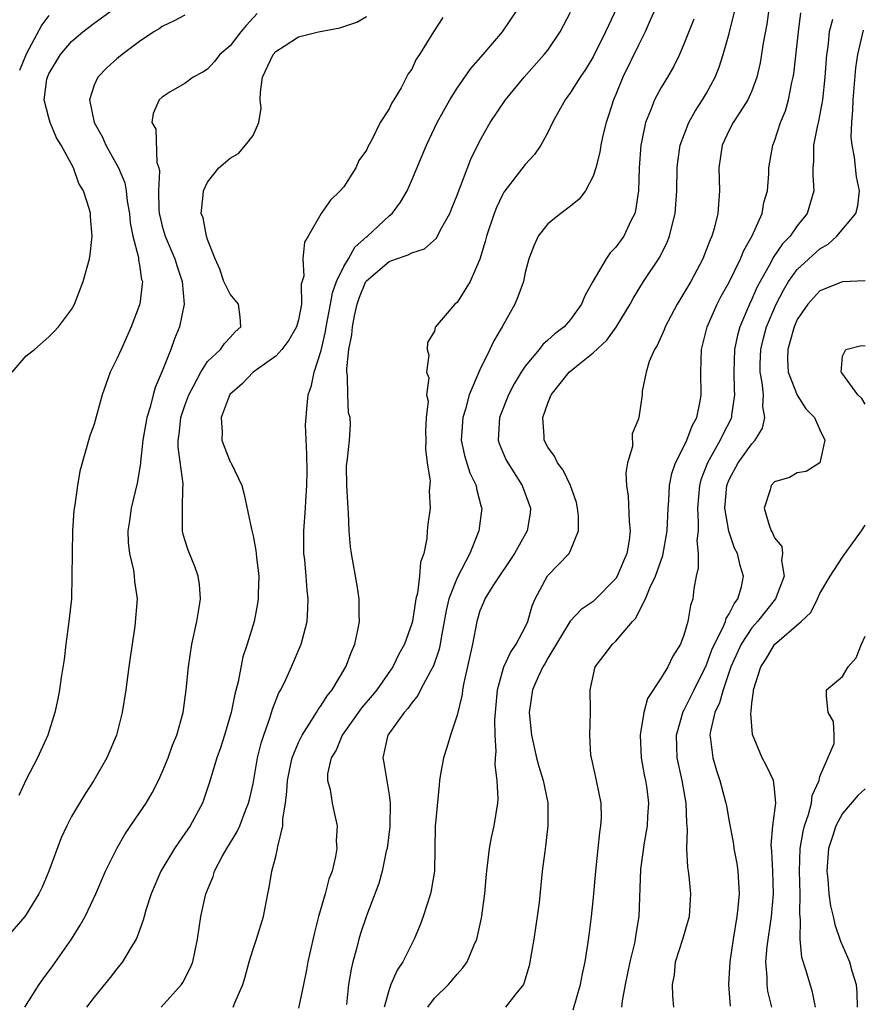
# Model space of a CAD drawing. Units: inches. Extents: x 2628000 to 2631000, y 1434000 to 1437000.
# Drawn here: x 2629294 to 2629369, y 1434095 to 1434182 of the extents above; entities that cross this region are included whole.
import ezdxf

# ---------------------------------------------------------------- set-up
doc = ezdxf.new("R2010")
doc.units = ezdxf.units.IN
doc.header["$MEASUREMENT"] = 0
doc.layers.add('LD26281434_2ft', color=169, linetype='Continuous')

msp = doc.modelspace()

# ---------------------------------------------------------------- linework, layer by layer
at = {"layer": 'LD26281434_2ft'}
for points, elevation in [([(2629360.762, 1434185), (2629360.313, 1434181.687), (2629360.003, 1434180.003), (2629359.739, 1434178.26), (2629359.44, 1434177), (2629359, 1434175.814), (2629358.643, 1434175), (2629357.954, 1434173.954), (2629357.357, 1434173), (2629357, 1434172.343), (2629356.362, 1434171), (2629356.078, 1434169), (2629356.129, 1434167), (2629355.99, 1434165), (2629355.66, 1434163.66), (2629355.473, 1434163), (2629355.321, 1434162.679), (2629355, 1434161.835), (2629354.659, 1434161), (2629353.599, 1434159), (2629353, 1434157.957), (2629352.628, 1434157.372), (2629352.418, 1434157), (2629351.343, 1434155), (2629351.263, 1434154.737), (2629350.642, 1434153.358), (2629350.405, 1434153), (2629349.928, 1434151.928), (2629349.678, 1434151), (2629349.311, 1434149.311), (2629349.306, 1434149), (2629349.036, 1434147), (2629349, 1434146.868), (2629348.447, 1434145.553), (2629348.455, 1434144.455), (2629348.037, 1434143), (2629347.894, 1434142.106), (2629347.952, 1434141), (2629348.074, 1434140.074), (2629348.163, 1434137.837), (2629348.253, 1434137), (2629348.171, 1434136.171), (2629347.973, 1434135), (2629347.672, 1434134.328), (2629347.125, 1434133), (2629347, 1434132.805), (2629345.114, 1434130.886), (2629345, 1434130.789), (2629343.936, 1434130.064), (2629342.964, 1434129.036), (2629341, 1434125.791), (2629340.724, 1434125.276), (2629340.546, 1434125), (2629340.136, 1434124.136), (2629339.651, 1434123), (2629339.348, 1434121), (2629339.546, 1434119), (2629340.007, 1434117), (2629340.211, 1434116.211), (2629340.584, 1434115), (2629340.989, 1434113.011), (2629341.009, 1434111), (2629340.802, 1434109.198), (2629340.724, 1434108.724), (2629340.515, 1434107), (2629340.238, 1434104.238), (2629340.065, 1434103), (2629339.753, 1434101), (2629339.362, 1434098.638), (2629338.898, 1434097.102), (2629338.846, 1434097), (2629338.179, 1434096.179), (2629337.264, 1434095)], 10310), ([(2629315.371, 1434182.629), (2629314.414, 1434181.586), (2629313.936, 1434181), (2629313, 1434179.783), (2629312.086, 1434179), (2629311.607, 1434178.394), (2629311, 1434177.727), (2629310.564, 1434177.436), (2629309.71, 1434177), (2629309, 1434176.447), (2629307.704, 1434175.704), (2629307, 1434175.255), (2629306.711, 1434175), (2629306.2, 1434173.8), (2629306.064, 1434173), (2629306.423, 1434172.423), (2629306.522, 1434169.478), (2629306.69, 1434169), (2629306.745, 1434168.745), (2629306.662, 1434167), (2629306.7, 1434165.3), (2629306.73, 1434165), (2629306.77, 1434164.77), (2629307, 1434163.868), (2629307.248, 1434163), (2629308.112, 1434161), (2629308.308, 1434160.309), (2629308.756, 1434159), (2629308.928, 1434157), (2629308.53, 1434155), (2629308.078, 1434153.922), (2629307.751, 1434153), (2629307, 1434151.078), (2629306.366, 1434149.634), (2629306.187, 1434149), (2629305.922, 1434147.922), (2629305.63, 1434147), (2629305.287, 1434145), (2629305.071, 1434143.071), (2629305.069, 1434142.931), (2629304.797, 1434141.203), (2629304.269, 1434139), (2629304.112, 1434137.888), (2629303.961, 1434137), (2629303.986, 1434135.986), (2629304.102, 1434135), (2629304.461, 1434133.539), (2629304.531, 1434133), (2629304.548, 1434132.549), (2629304.785, 1434131), (2629304.586, 1434128.586), (2629304.153, 1434125.847), (2629304.055, 1434125), (2629303.778, 1434123), (2629303.457, 1434121), (2629302.966, 1434119), (2629302.115, 1434117), (2629300.95, 1434115), (2629300.186, 1434113.814), (2629299.689, 1434113), (2629299, 1434111.817), (2629298.569, 1434111), (2629298.067, 1434109.932), (2629296.98, 1434107), (2629296.413, 1434105.586), (2629296.12, 1434105), (2629295, 1434103.166), (2629294.872, 1434103), (2629293.136, 1434101)], 10292), ([(2629293.749, 1434151), (2629295, 1434152.427), (2629295.72, 1434153), (2629297, 1434154.111), (2629297.44, 1434154.56), (2629297.848, 1434155), (2629299, 1434156.536), (2629299.244, 1434157), (2629300.036, 1434159), (2629300.578, 1434161), (2629300.635, 1434161.365), (2629300.817, 1434163), (2629300.68, 1434164.68), (2629300.672, 1434165), (2629300.564, 1434165.436), (2629300.054, 1434167), (2629299.646, 1434167.647), (2629299.157, 1434169), (2629298.087, 1434171), (2629297.674, 1434171.674), (2629297.123, 1434173), (2629297, 1434173.409), (2629296.595, 1434175), (2629296.828, 1434176.828), (2629296.873, 1434177), (2629297, 1434177.289), (2629298.027, 1434179), (2629299, 1434180.142), (2629300.007, 1434181), (2629301, 1434181.759), (2629302.701, 1434183)], 10288), ([(2629306.899, 1434095), (2629308.69, 1434097), (2629308.818, 1434097.181), (2629309.496, 1434098.504), (2629309.685, 1434099), (2629310.109, 1434101), (2629310.403, 1434103), (2629310.854, 1434105), (2629311.475, 1434106.525), (2629311.611, 1434107), (2629312.292, 1434108.292), (2629312.687, 1434109), (2629313.569, 1434110.431), (2629313.824, 1434111), (2629314.332, 1434112.332), (2629314.612, 1434113), (2629314.693, 1434113.307), (2629315, 1434114.709), (2629315.402, 1434117), (2629315.71, 1434118.29), (2629315.945, 1434119), (2629316.482, 1434120.482), (2629316.718, 1434121.282), (2629317.289, 1434122.711), (2629317.458, 1434123), (2629317.902, 1434123.902), (2629318.405, 1434125), (2629319.261, 1434127), (2629319.333, 1434127.333), (2629319.763, 1434129), (2629319.849, 1434130.151), (2629319.856, 1434131), (2629319.763, 1434131.764), (2629319.685, 1434133), (2629319.556, 1434134.444), (2629319.492, 1434135), (2629319.485, 1434135.485), (2629319.477, 1434137), (2629319.633, 1434139), (2629319.66, 1434139.661), (2629319.755, 1434141), (2629319.768, 1434142.232), (2629319.756, 1434143.756), (2629319.638, 1434146.361), (2629319.675, 1434147), (2629319.752, 1434147.753), (2629319.85, 1434149), (2629320.171, 1434149.829), (2629320.384, 1434151), (2629321, 1434152.915), (2629321.407, 1434154.592), (2629321.466, 1434155), (2629321.838, 1434157), (2629322.002, 1434157.998), (2629322.351, 1434159), (2629323, 1434160.315), (2629323.417, 1434161), (2629323.989, 1434162.011), (2629325, 1434162.917), (2629325.11, 1434163), (2629327, 1434164.775), (2629327.268, 1434165), (2629328.004, 1434165.996), (2629328.582, 1434167), (2629329, 1434167.927), (2629330.309, 1434171), (2629331.255, 1434173), (2629332.349, 1434175), (2629333, 1434176.025), (2629334.224, 1434177.776), (2629335.298, 1434179), (2629336.99, 1434181), (2629338.358, 1434183)], 10298), ([(2629313.252, 1434095), (2629313.389, 1434095.389), (2629314.093, 1434097), (2629314.314, 1434097.686), (2629314.656, 1434099), (2629315, 1434100.104), (2629315.316, 1434101), (2629315.932, 1434103), (2629316.308, 1434105), (2629316.436, 1434105.564), (2629316.66, 1434107), (2629317, 1434108.289), (2629317.172, 1434109), (2629317.18, 1434109.18), (2629317.631, 1434111), (2629317.621, 1434111.621), (2629317.855, 1434113), (2629317.993, 1434114.007), (2629318.032, 1434115), (2629318.319, 1434116.319), (2629318.45, 1434117), (2629319, 1434118.335), (2629319.321, 1434119), (2629319.967, 1434119.967), (2629320.603, 1434121), (2629320.741, 1434121.26), (2629321, 1434121.6), (2629321.529, 1434122.471), (2629321.98, 1434123), (2629323.192, 1434125), (2629323.678, 1434126.322), (2629323.993, 1434127), (2629324.249, 1434128.249), (2629324.381, 1434129), (2629324.358, 1434129.642), (2629324.359, 1434131), (2629324.19, 1434132.19), (2629323.681, 1434135), (2629323.589, 1434135.589), (2629323.467, 1434137), (2629323.421, 1434138.579), (2629323.38, 1434139), (2629323.284, 1434141), (2629323.249, 1434142.751), (2629323.342, 1434143.342), (2629323.506, 1434145), (2629323.607, 1434146.393), (2629323.564, 1434147), (2629323.425, 1434147.425), (2629323.362, 1434149), (2629323.339, 1434150.661), (2629323.282, 1434151), (2629323.282, 1434151.282), (2629323.461, 1434153), (2629323.709, 1434154.291), (2629323.78, 1434155), (2629323.957, 1434155.958), (2629324.188, 1434157), (2629324.401, 1434157.599), (2629324.964, 1434159), (2629325, 1434159.054), (2629327, 1434160.764), (2629327.646, 1434161), (2629328.671, 1434161.329), (2629329, 1434161.532), (2629330.123, 1434161.877), (2629331.179, 1434162.821), (2629331.537, 1434163.537), (2629332.345, 1434165), (2629332.543, 1434165.457), (2629333, 1434166.607), (2629334.21, 1434169.79), (2629335, 1434171.402), (2629335.928, 1434173), (2629337.255, 1434175), (2629338.91, 1434177), (2629340.692, 1434179), (2629341, 1434179.397), (2629342.098, 1434181), (2629343, 1434182.736)], 10300), ([(2629347.03, 1434183), (2629346.366, 1434181.634), (2629346.1, 1434181), (2629345, 1434178.806), (2629344.32, 1434177.68), (2629343.847, 1434177), (2629343, 1434175.643), (2629342.524, 1434175), (2629341.423, 1434173), (2629341, 1434172.121), (2629340.369, 1434171), (2629339.819, 1434170.182), (2629339, 1434169.3), (2629337.13, 1434166.87), (2629337, 1434166.635), (2629336.469, 1434165.531), (2629336.271, 1434165), (2629335.583, 1434163), (2629335.471, 1434162.529), (2629335, 1434160.965), (2629334.153, 1434159), (2629333, 1434157.137), (2629332.805, 1434157), (2629331.78, 1434155.78), (2629331.094, 1434155), (2629331.056, 1434154.943), (2629331, 1434154.617), (2629330.385, 1434153.615), (2629330.346, 1434153), (2629330.507, 1434152.506), (2629330.31, 1434151), (2629330.506, 1434150.506), (2629330.306, 1434149), (2629330.447, 1434148.447), (2629330.262, 1434147), (2629330.198, 1434145.802), (2629330.246, 1434145), (2629330.211, 1434144.211), (2629330.349, 1434143), (2629330.625, 1434141.375), (2629330.54, 1434140.54), (2629330.622, 1434139), (2629330.404, 1434137.596), (2629330.362, 1434137), (2629330.34, 1434136.34), (2629330.06, 1434135), (2629329.762, 1434134.238), (2629329.696, 1434133), (2629329.511, 1434131.51), (2629329.361, 1434131), (2629329.052, 1434129.052), (2629329, 1434128.839), (2629328.369, 1434127), (2629327.875, 1434126.125), (2629327.332, 1434125), (2629325.914, 1434123), (2629325.51, 1434122.49), (2629324.584, 1434121.416), (2629322.864, 1434119), (2629322.321, 1434117.679), (2629321.905, 1434117), (2629321.584, 1434115.584), (2629321.583, 1434115), (2629321.802, 1434114.198), (2629321.968, 1434113), (2629322.171, 1434112.171), (2629322.411, 1434111), (2629322.34, 1434109.66), (2629322.386, 1434109), (2629322.278, 1434108.278), (2629321.967, 1434107), (2629321.699, 1434106.301), (2629321.364, 1434105), (2629320.783, 1434103), (2629320.418, 1434101.582), (2629319.842, 1434099), (2629319.713, 1434098.287), (2629319.448, 1434097), (2629319, 1434094.926)], 10302), ([(2629350.467, 1434183), (2629350.021, 1434182.021), (2629349.585, 1434181), (2629349, 1434179.836), (2629347.628, 1434177), (2629347, 1434175.488), (2629346.783, 1434175), (2629346.36, 1434173.64), (2629346.137, 1434173), (2629345.863, 1434171.863), (2629345.68, 1434171), (2629345.595, 1434170.405), (2629345.229, 1434169), (2629345, 1434168.283), (2629344.312, 1434167), (2629343.761, 1434166.239), (2629343, 1434165.624), (2629342.154, 1434165), (2629341, 1434164.069), (2629340.139, 1434163), (2629339.799, 1434162.201), (2629339.332, 1434161), (2629339, 1434159.784), (2629338.841, 1434159), (2629338.361, 1434157.639), (2629338.081, 1434157), (2629336.96, 1434155), (2629336.241, 1434153.759), (2629335.896, 1434153), (2629335, 1434151.214), (2629334.076, 1434149), (2629333.734, 1434147.734), (2629333.496, 1434147), (2629333.364, 1434145), (2629333.638, 1434143.638), (2629334.119, 1434142.119), (2629334.682, 1434141), (2629334.722, 1434140.722), (2629335.135, 1434139.134), (2629335.181, 1434139), (2629334.912, 1434137), (2629334.111, 1434135), (2629333, 1434132.876), (2629332.256, 1434131), (2629332.022, 1434129.978), (2629331.584, 1434127.584), (2629331.506, 1434127), (2629331.426, 1434126.574), (2629330.904, 1434125.096), (2629330.646, 1434124.646), (2629329.771, 1434123), (2629329.526, 1434122.474), (2629329, 1434121.845), (2629328.661, 1434121.339), (2629328.331, 1434121), (2629326.904, 1434119), (2629326.863, 1434118.863), (2629326.438, 1434117), (2629326.536, 1434116.536), (2629327, 1434113.725), (2629327.101, 1434113), (2629327.067, 1434110.933), (2629326.819, 1434109), (2629326.755, 1434108.755), (2629326.401, 1434107), (2629326.104, 1434105.896), (2629325, 1434103.045), (2629324.494, 1434101.506), (2629324.346, 1434101), (2629324.14, 1434100.14), (2629323.809, 1434099), (2629323.646, 1434098.354), (2629323.432, 1434097), (2629323.242, 1434095.242)], 10304), ([(2629330.404, 1434095), (2629331, 1434095.794), (2629332.237, 1434097), (2629332.597, 1434097.403), (2629333, 1434097.92), (2629333.519, 1434098.481), (2629333.886, 1434099), (2629334.494, 1434100.494), (2629334.731, 1434101), (2629335.141, 1434102.859), (2629335.439, 1434105), (2629335.574, 1434106.426), (2629335.609, 1434107), (2629335.855, 1434109), (2629336.036, 1434109.964), (2629336.282, 1434111), (2629336.594, 1434113), (2629336.614, 1434113.386), (2629336.546, 1434115), (2629336.367, 1434116.367), (2629336.386, 1434117), (2629336.438, 1434117.562), (2629336.343, 1434119), (2629336.326, 1434120.326), (2629336.556, 1434123), (2629337, 1434124.611), (2629337.124, 1434125), (2629337.71, 1434126.29), (2629338.203, 1434127), (2629339, 1434128.509), (2629339.23, 1434129), (2629339.622, 1434130.378), (2629339.896, 1434131), (2629340.975, 1434133.025), (2629342.868, 1434135), (2629343, 1434135.28), (2629343.704, 1434137), (2629343.704, 1434138.296), (2629343.63, 1434139), (2629343.517, 1434139.517), (2629342.999, 1434141), (2629342.348, 1434142.348), (2629341.844, 1434143), (2629341.581, 1434143.581), (2629341, 1434144.397), (2629340.682, 1434145), (2629340.682, 1434145.318), (2629340.56, 1434147), (2629341, 1434148.277), (2629341.305, 1434149), (2629342.89, 1434151), (2629343.533, 1434151.533), (2629345, 1434152.699), (2629346.191, 1434153.81), (2629347.041, 1434154.959), (2629348.253, 1434157), (2629348.513, 1434157.487), (2629349.437, 1434159), (2629350.865, 1434161.135), (2629351.526, 1434162.474), (2629351.734, 1434163), (2629351.96, 1434163.96), (2629352.244, 1434165), (2629352.389, 1434167), (2629352.405, 1434169), (2629352.458, 1434169.542), (2629352.668, 1434171), (2629353.443, 1434173), (2629353.991, 1434174.008), (2629354.648, 1434175), (2629355, 1434175.609), (2629355.744, 1434177), (2629356.105, 1434177.895), (2629356.47, 1434179), (2629357, 1434180.862), (2629357.532, 1434183)], 10308), ([(2629343.236, 1434094.764), (2629343.893, 1434097), (2629344.053, 1434097.947), (2629344.285, 1434099), (2629344.537, 1434100.537), (2629344.651, 1434101.349), (2629344.856, 1434103), (2629345, 1434104.385), (2629345.236, 1434107), (2629345.45, 1434109), (2629345.583, 1434110.417), (2629345.687, 1434111), (2629345.731, 1434111.731), (2629345.697, 1434113), (2629345.296, 1434115), (2629344.88, 1434116.88), (2629344.839, 1434117), (2629344.807, 1434117.193), (2629344.717, 1434119), (2629344.752, 1434121), (2629344.771, 1434121.229), (2629344.726, 1434123), (2629345.164, 1434125), (2629345.972, 1434126.028), (2629346.71, 1434127), (2629347, 1434127.272), (2629348.462, 1434129), (2629348.726, 1434129.274), (2629349.625, 1434131), (2629350.026, 1434132.026), (2629350.506, 1434133), (2629351.154, 1434134.845), (2629351.527, 1434137), (2629351.602, 1434139), (2629351.666, 1434139.666), (2629351.726, 1434141), (2629351.93, 1434142.07), (2629352.26, 1434143), (2629353, 1434144.451), (2629353.257, 1434145), (2629353.732, 1434146.268), (2629354.138, 1434147), (2629354.434, 1434148.434), (2629354.521, 1434149), (2629354.489, 1434151), (2629354.554, 1434153), (2629354.655, 1434153.345), (2629355.054, 1434155), (2629355.932, 1434157), (2629356.3, 1434157.7), (2629357, 1434158.928), (2629358.002, 1434161), (2629358.28, 1434161.72), (2629359.009, 1434163.009), (2629359.893, 1434165), (2629360.056, 1434165.944), (2629360.383, 1434167), (2629360.485, 1434168.485), (2629360.502, 1434169), (2629360.844, 1434171), (2629361, 1434171.365), (2629361.533, 1434173), (2629361.948, 1434174.052), (2629362.229, 1434175), (2629362.529, 1434176.53), (2629362.646, 1434177), (2629362.693, 1434177.307), (2629363.1, 1434181), (2629363.318, 1434182.682)], 10312), ([(2629309, 1434182.487), (2629308.033, 1434181.967), (2629307, 1434181.479), (2629306.716, 1434181.284), (2629306.251, 1434181), (2629305, 1434180.153), (2629303.459, 1434179), (2629303, 1434178.62), (2629302.143, 1434177.857), (2629301.303, 1434177), (2629301, 1434176.311), (2629300.578, 1434175), (2629301.005, 1434173), (2629301.717, 1434171.717), (2629302.03, 1434171), (2629303.151, 1434169), (2629303.686, 1434167.686), (2629303.806, 1434167), (2629303.91, 1434166.089), (2629304.097, 1434165), (2629304.174, 1434164.174), (2629304.41, 1434163), (2629304.899, 1434161.102), (2629304.902, 1434160.902), (2629305, 1434160.425), (2629305.178, 1434159.178), (2629305.241, 1434159), (2629305.237, 1434158.763), (2629305.021, 1434157), (2629305, 1434156.935), (2629304.261, 1434155), (2629303.36, 1434153), (2629303, 1434152.163), (2629302.416, 1434151), (2629301.705, 1434149), (2629301, 1434146.403), (2629300.624, 1434145.376), (2629299.739, 1434142.261), (2629299.508, 1434141), (2629299.295, 1434139.295), (2629299.197, 1434138.803), (2629299.091, 1434137), (2629299.038, 1434135), (2629299.034, 1434133), (2629298.979, 1434131), (2629298.768, 1434129), (2629298.494, 1434127), (2629298.332, 1434125.668), (2629298.086, 1434124.086), (2629297.945, 1434123), (2629297.8, 1434122.2), (2629297.531, 1434121), (2629296.9, 1434119), (2629296.004, 1434117), (2629295, 1434115.072), (2629294.344, 1434113.657)], 10290), ([(2629297, 1434182.448), (2629296.376, 1434181.624), (2629295, 1434179.033), (2629294.406, 1434177.594)], 10286), ([(2629294.884, 1434095), (2629296.156, 1434097), (2629296.5, 1434097.5), (2629297.343, 1434098.657), (2629298.98, 1434101), (2629299.77, 1434102.23), (2629300.191, 1434103), (2629301.132, 1434105), (2629301.983, 1434107), (2629302.983, 1434109), (2629303.719, 1434110.281), (2629305, 1434112.134), (2629305.573, 1434113), (2629306.103, 1434113.897), (2629306.665, 1434115), (2629307, 1434115.718), (2629307.522, 1434117), (2629307.9, 1434118.1), (2629308.269, 1434119), (2629308.827, 1434121), (2629309.12, 1434123), (2629309.312, 1434125), (2629309.614, 1434127), (2629310.048, 1434129), (2629310.257, 1434130.257), (2629310.356, 1434131), (2629310.27, 1434132.27), (2629310.169, 1434133), (2629309.871, 1434133.872), (2629309.405, 1434135), (2629309.296, 1434135.296), (2629309, 1434136.201), (2629308.813, 1434136.813), (2629308.772, 1434137), (2629308.79, 1434137.21), (2629308.774, 1434139), (2629308.811, 1434140.811), (2629308.836, 1434141), (2629308.837, 1434141.163), (2629308.396, 1434144.396), (2629308.403, 1434145), (2629308.486, 1434145.514), (2629308.647, 1434147), (2629309, 1434148.065), (2629309.339, 1434149), (2629309.761, 1434149.76), (2629310.387, 1434151), (2629311, 1434151.928), (2629312.125, 1434153), (2629312.483, 1434153.517), (2629313, 1434154.059), (2629313.437, 1434154.563), (2629313.926, 1434155), (2629313.882, 1434155.882), (2629313.706, 1434157), (2629313, 1434157.876), (2629312.434, 1434159), (2629312.083, 1434160.083), (2629311.667, 1434161), (2629311, 1434162.692), (2629310.895, 1434163), (2629310.6, 1434164.601), (2629310.424, 1434165), (2629310.61, 1434166.61), (2629310.642, 1434167), (2629311, 1434167.764), (2629311.998, 1434169), (2629313, 1434169.861), (2629313.723, 1434170.277), (2629314.348, 1434171), (2629315, 1434171.879), (2629315.527, 1434173), (2629315.71, 1434174.29), (2629315.638, 1434175), (2629315.672, 1434175.672), (2629315.825, 1434177), (2629316.766, 1434179), (2629317, 1434179.278), (2629317.744, 1434179.744), (2629319, 1434180.571), (2629320.768, 1434181), (2629322.645, 1434181.355), (2629324.151, 1434181.849), (2629325, 1434182.359)], 10294), ([(2629331.743, 1434182.256), (2629330.932, 1434181), (2629329.675, 1434179), (2629329.393, 1434178.607), (2629329, 1434177.718), (2629328.693, 1434177.307), (2629328.071, 1434176.071), (2629327.415, 1434175), (2629327.244, 1434174.756), (2629327, 1434174.212), (2629326.214, 1434173), (2629325.487, 1434171.487), (2629325.13, 1434170.87), (2629325, 1434170.579), (2629324.342, 1434169.658), (2629324.064, 1434169), (2629323, 1434167.342), (2629322.7, 1434167), (2629321.839, 1434166.161), (2629321.024, 1434165), (2629319.879, 1434163), (2629319.533, 1434162.467), (2629319.38, 1434161), (2629319.47, 1434159.47), (2629319.252, 1434158.748), (2629319.262, 1434157), (2629319, 1434155.622), (2629318.834, 1434155), (2629318.169, 1434153.831), (2629317.552, 1434153), (2629317, 1434152.411), (2629315.025, 1434151), (2629314.036, 1434149.964), (2629312.965, 1434149.035), (2629312.893, 1434148.893), (2629312.183, 1434147), (2629312.287, 1434145.713), (2629312.247, 1434145), (2629312.451, 1434144.451), (2629313, 1434143.097), (2629313.041, 1434143.041), (2629313.094, 1434142.906), (2629314.006, 1434141), (2629314.211, 1434140.211), (2629314.856, 1434137.144), (2629315, 1434136.553), (2629315.262, 1434135.261), (2629315.306, 1434134.694), (2629315.502, 1434133), (2629315.458, 1434131.458), (2629315.459, 1434131), (2629315.401, 1434130.599), (2629315.096, 1434129), (2629314.492, 1434127), (2629314.115, 1434125.885), (2629313.682, 1434123.682), (2629313.385, 1434122.615), (2629313.062, 1434121), (2629312.477, 1434119), (2629312.128, 1434117.872), (2629311.82, 1434117), (2629311.167, 1434114.833), (2629310.666, 1434113.334), (2629310.534, 1434113), (2629309.463, 1434111), (2629309, 1434110.312), (2629308.445, 1434109.555), (2629308.07, 1434109), (2629306.876, 1434107), (2629306.025, 1434105), (2629305.552, 1434103.552), (2629305.39, 1434103), (2629305.32, 1434102.68), (2629304.794, 1434101.206), (2629304.688, 1434101), (2629304.16, 1434100.159), (2629303.484, 1434099), (2629303, 1434098.398), (2629302.394, 1434097.606), (2629301, 1434095.894), (2629300.324, 1434095)], 10296), ([(2629353.871, 1434182.129), (2629353, 1434179.917), (2629352.61, 1434179), (2629352.079, 1434177.921), (2629351.547, 1434177), (2629351, 1434176.109), (2629350.407, 1434175), (2629350.063, 1434174.063), (2629349.614, 1434173), (2629349.264, 1434171.264), (2629349.196, 1434171), (2629349.047, 1434169), (2629348.996, 1434167), (2629348.743, 1434165.256), (2629348.671, 1434165), (2629348.333, 1434164.333), (2629347.704, 1434163), (2629347, 1434162.029), (2629346.486, 1434161.515), (2629346.149, 1434161), (2629344.955, 1434159), (2629344.263, 1434157.737), (2629343.967, 1434157), (2629343, 1434155.628), (2629342.446, 1434155), (2629341.62, 1434154.38), (2629341, 1434153.806), (2629340.557, 1434153.443), (2629340.231, 1434153), (2629339, 1434151.52), (2629338.655, 1434151), (2629338.036, 1434149.964), (2629337.53, 1434149), (2629336.731, 1434147), (2629336.623, 1434145), (2629336.717, 1434144.717), (2629337.308, 1434143.308), (2629337.459, 1434143), (2629338.744, 1434141), (2629339.473, 1434139), (2629339.429, 1434138.571), (2629339.189, 1434137), (2629338.052, 1434135), (2629336.151, 1434132.151), (2629335.457, 1434131), (2629335.328, 1434130.672), (2629335, 1434129.943), (2629334.789, 1434129.211), (2629334.73, 1434129), (2629334.366, 1434127), (2629333.593, 1434123.593), (2629333.484, 1434123), (2629333.44, 1434122.56), (2629333, 1434120.759), (2629332.404, 1434119), (2629332.097, 1434117.903), (2629331.792, 1434117), (2629331.542, 1434115.542), (2629331.454, 1434115), (2629331.411, 1434114.589), (2629331.067, 1434110.933), (2629330.999, 1434107), (2629330.704, 1434105.296), (2629330.639, 1434105), (2629329.998, 1434103), (2629329.739, 1434102.261), (2629329.218, 1434101), (2629329, 1434100.594), (2629328.203, 1434099), (2629327.726, 1434098.274), (2629327.164, 1434097), (2629327, 1434096.563), (2629326.561, 1434095)], 10306), ([(2629366.092, 1434182.092), (2629365.826, 1434181), (2629365.683, 1434179.683), (2629365.586, 1434179), (2629365.427, 1434177), (2629365.214, 1434175), (2629364.867, 1434173.133), (2629364.772, 1434172.772), (2629364.435, 1434171), (2629364.423, 1434169.577), (2629364.376, 1434169), (2629364.372, 1434168.372), (2629364.451, 1434167), (2629363.871, 1434165), (2629363, 1434163.899), (2629362.371, 1434163), (2629361.697, 1434162.303), (2629360.886, 1434161.114), (2629360.66, 1434160.66), (2629359.72, 1434159), (2629359.476, 1434158.524), (2629359, 1434157.428), (2629358.785, 1434157), (2629357.937, 1434155), (2629357.731, 1434154.269), (2629357.476, 1434153), (2629357.401, 1434151), (2629357.431, 1434149.431), (2629357.473, 1434149), (2629357.212, 1434147.212), (2629357.201, 1434147), (2629357.142, 1434146.858), (2629356.454, 1434145.547), (2629356.212, 1434145), (2629355.068, 1434143), (2629354.494, 1434141.506), (2629354.365, 1434141), (2629354.192, 1434139), (2629354.272, 1434137.728), (2629354.247, 1434137), (2629354.153, 1434136.153), (2629354.247, 1434135), (2629354.271, 1434133.729), (2629354.092, 1434133), (2629353.887, 1434131.887), (2629353.798, 1434131), (2629353.587, 1434130.413), (2629353.357, 1434129), (2629353, 1434127.81), (2629352.695, 1434127), (2629352.036, 1434125.964), (2629351.573, 1434125), (2629351, 1434124.034), (2629349.785, 1434122.215), (2629349.458, 1434121), (2629349.18, 1434119.18), (2629349.133, 1434119), (2629349.223, 1434117), (2629349.5, 1434115.5), (2629349.608, 1434115), (2629349.722, 1434114.278), (2629349.887, 1434113), (2629349.804, 1434111.804), (2629349.771, 1434111), (2629349.496, 1434109.496), (2629349.181, 1434107.181), (2629349.014, 1434103), (2629348.74, 1434101.26), (2629348.712, 1434101), (2629348.642, 1434100.642), (2629348.234, 1434099), (2629347.819, 1434097), (2629347.562, 1434095.562), (2629347.51, 1434095)], 10314), ([(2629352.119, 1434095), (2629352.01, 1434096.011), (2629351.984, 1434097), (2629352.158, 1434097.842), (2629352.274, 1434099), (2629352.908, 1434101), (2629353.385, 1434102.615), (2629353.481, 1434103), (2629353.609, 1434105), (2629353.454, 1434106.546), (2629353.4, 1434107), (2629353.337, 1434107.337), (2629353.26, 1434109), (2629353.323, 1434110.677), (2629353.256, 1434111.256), (2629353.201, 1434113), (2629352.852, 1434115), (2629352.416, 1434117), (2629352.336, 1434119), (2629352.934, 1434121.066), (2629353, 1434121.166), (2629353.894, 1434123), (2629355, 1434125.191), (2629355.478, 1434126.522), (2629355.687, 1434127), (2629356.441, 1434128.441), (2629356.666, 1434129), (2629356.729, 1434129.271), (2629357, 1434129.675), (2629357.421, 1434130.58), (2629357.766, 1434131), (2629358.082, 1434132.082), (2629358.242, 1434133), (2629357.957, 1434133.957), (2629357.725, 1434135), (2629357.476, 1434135.476), (2629356.976, 1434136.976), (2629356.617, 1434139), (2629356.778, 1434141), (2629357, 1434141.545), (2629357.798, 1434143), (2629359, 1434144.683), (2629359.294, 1434145), (2629359.942, 1434146.058), (2629360.146, 1434147), (2629359.97, 1434147.97), (2629360.018, 1434149), (2629359.911, 1434150.089), (2629359.726, 1434151), (2629359.732, 1434151.732), (2629359.778, 1434153), (2629360.019, 1434153.981), (2629360.297, 1434155), (2629361.132, 1434157), (2629361.771, 1434158.229), (2629362.239, 1434159), (2629363, 1434160.047), (2629365, 1434161.886), (2629365.726, 1434162.274), (2629366.495, 1434163), (2629368.153, 1434165), (2629368.351, 1434165.649), (2629368.484, 1434167), (2629368.223, 1434168.223), (2629368.052, 1434169.948), (2629367.832, 1434171), (2629367.76, 1434171.76), (2629367.812, 1434173), (2629367.91, 1434174.089), (2629367.929, 1434175), (2629368.162, 1434177.838), (2629368.352, 1434179), (2629368.846, 1434181.154)], 10316), ([(2629369, 1434159.057), (2629367, 1434158.949), (2629365, 1434158.157), (2629363.941, 1434157), (2629363, 1434155.639), (2629362.715, 1434155), (2629362.356, 1434153.644), (2629362.153, 1434153), (2629362.146, 1434152.146), (2629362.208, 1434151), (2629362.981, 1434148.981), (2629363.754, 1434147.754), (2629364.515, 1434147), (2629365, 1434145.912), (2629365.44, 1434145), (2629365, 1434142.99), (2629363.774, 1434142.226), (2629363, 1434142.132), (2629362.301, 1434141.699), (2629361, 1434141.315), (2629360.703, 1434141), (2629360.607, 1434140.607), (2629360.077, 1434139), (2629360.508, 1434137.492), (2629360.702, 1434137), (2629360.817, 1434136.817), (2629361, 1434136.397), (2629361.638, 1434135.638), (2629361.684, 1434135), (2629361.621, 1434134.379), (2629361.837, 1434133), (2629361.081, 1434131), (2629359.495, 1434129), (2629359, 1434128.447), (2629358.04, 1434127), (2629357.14, 1434125), (2629356.458, 1434123), (2629356.153, 1434121.847), (2629355.728, 1434121), (2629355.332, 1434119.332), (2629355.29, 1434119), (2629355.353, 1434118.647), (2629355.547, 1434117), (2629355.878, 1434115.878), (2629356.178, 1434115), (2629356.713, 1434113), (2629356.747, 1434112.747), (2629357, 1434111.362), (2629357.381, 1434109.381), (2629357.416, 1434109), (2629357.663, 1434107.663), (2629357.761, 1434107), (2629357.867, 1434105), (2629357.756, 1434103.755), (2629357.668, 1434103), (2629357.337, 1434101), (2629357.048, 1434099), (2629356.932, 1434097), (2629357.081, 1434095.081)], 10318), ([(2629369, 1434148.183), (2629368.685, 1434148.685), (2629368.353, 1434149), (2629366.934, 1434150.934), (2629366.857, 1434151), (2629367, 1434152.394), (2629367.293, 1434153), (2629368.659, 1434153.341), (2629369, 1434153.315)], 10320), ([(2629360.743, 1434095), (2629360.413, 1434096.413), (2629360.338, 1434097), (2629360.35, 1434097.65), (2629360.24, 1434099), (2629360.341, 1434100.341), (2629360.712, 1434103), (2629360.891, 1434105), (2629360.838, 1434107), (2629360.757, 1434108.758), (2629360.705, 1434109.295), (2629360.852, 1434111), (2629361.107, 1434113), (2629361, 1434114.268), (2629360.903, 1434115), (2629360.298, 1434116.297), (2629359.916, 1434117), (2629359.042, 1434119.042), (2629358.893, 1434120.893), (2629358.932, 1434121.068), (2629359, 1434121.811), (2629359.152, 1434122.848), (2629359.151, 1434123), (2629359.776, 1434125), (2629360.267, 1434125.733), (2629361, 1434126.97), (2629363.328, 1434129), (2629364.187, 1434129.813), (2629364.795, 1434131), (2629365, 1434131.467), (2629365.909, 1434133), (2629367, 1434134.69), (2629368.666, 1434137), (2629369, 1434137.503)], 10320), ([(2629364.612, 1434095), (2629364.331, 1434096.331), (2629363.782, 1434098.218), (2629363.395, 1434099.395), (2629363.254, 1434101), (2629363.291, 1434102.709), (2629363.223, 1434103.223), (2629363.244, 1434105), (2629363.196, 1434107), (2629363.267, 1434109), (2629363.513, 1434110.487), (2629363.646, 1434111), (2629363.996, 1434111.996), (2629364.257, 1434113), (2629364.326, 1434113.674), (2629364.919, 1434115), (2629365, 1434115.34), (2629366.249, 1434118.249), (2629366.262, 1434119), (2629366.201, 1434120.201), (2629365.709, 1434121), (2629365.565, 1434122.435), (2629365.586, 1434123), (2629367, 1434124.168), (2629367.474, 1434125), (2629368.196, 1434125.804), (2629368.656, 1434127), (2629369, 1434127.719)], 10322), ([(2629369, 1434114.242), (2629368.342, 1434113.658), (2629367, 1434112.089), (2629366.401, 1434111), (2629366.145, 1434110.145), (2629365.749, 1434109), (2629365.603, 1434107), (2629365.699, 1434106.301), (2629365.79, 1434105), (2629365.925, 1434103.925), (2629366.164, 1434103), (2629366.298, 1434102.298), (2629366.82, 1434100.82), (2629367.425, 1434099.425), (2629367.593, 1434099), (2629367.803, 1434098.197), (2629368.178, 1434097), (2629368.256, 1434096.256), (2629368.281, 1434095)], 10324)]:
    msp.add_lwpolyline(points, dxfattribs=dict(at, elevation=elevation))

doc.saveas('drawing.dxf')
